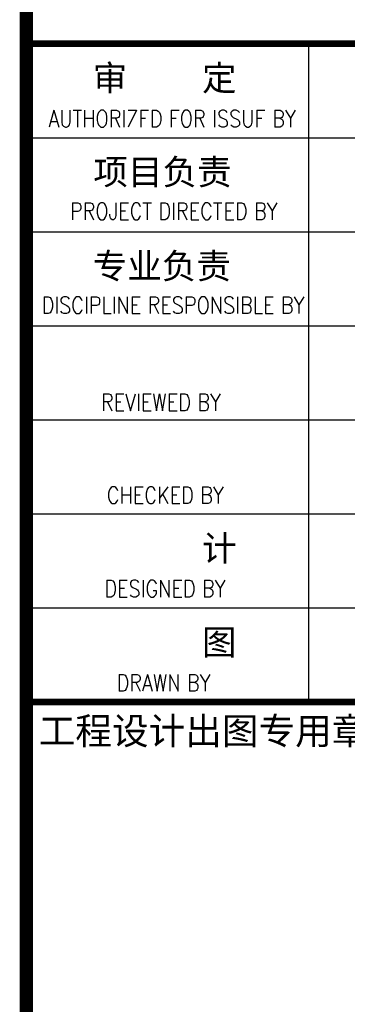
# Model space of a CAD drawing. Extents: x 416538 to 4697912, y 2156765 to 10063428.
# Drawn here: x 4291637 to 4294077, y 2275791 to 2283121 of the extents above; entities that cross this region are included whole.
import ezdxf

# ---------------------------------------------------------------- set-up
doc = ezdxf.new("R2010")
doc.units = 0
doc.header["$MEASUREMENT"] = 0
for name, color, linetype in [('0图框', 154, 'CONTINUOUS'), ('G-ANNO-TEXT', 154, 'CONTINUOUS'), ('InsertBoxLayer', 7, 'CONTINUOUS')]:
    doc.layers.add(name, color=color, linetype=linetype)
doc.styles.add('CCDI_T_G01', font='arial.ttf')
doc.styles.add('TYDI_T_G02', font='txt')

# ---------------------------------------------------------------- blocks, each defined once
blk = doc.blocks.new('A3E图框', base_point=(99094.5, 31486.3))
at = {"layer": '0图框'}
for p, q in [((135894.5, 23786.3), (135894.5, 18886.3)), ((133794.5, 23086.3), (140594.5, 23086.3)), ((133794.5, 22386.3), (140594.5, 22386.3)), ((133794.5, 21686.3), (140594.5, 21686.3)), ((133794.5, 20986.3), (140594.5, 20986.3)), ((133794.5, 20286.3), (140594.5, 20286.3)), ((133794.5, 19586.3), (140594.5, 19586.3)), ((133794.5, 18886.3), (140594.5, 18886.3)), ((133794.5, 18886.3), (140594.5, 18886.3))]:
    blk.add_line(p, q, dxfattribs=at)
for points, const_width in [([(133794.5, 2286.3), (133794.5, 30986.3)], 100), ([(133794.5, 23786.3), (140594.5, 23786.3)], 50), ([(133794.5, 23786.3), (140594.5, 23786.3)], 50), ([(133794.5, 18886.3), (140594.5, 18886.3)], 50), ([(133794.5, 18886.3), (140594.5, 18886.3)], 50)]:
    blk.add_lwpolyline(points, dxfattribs=dict(at, const_width=const_width))
at = {"layer": 'G-ANNO-TEXT'}
for points in [[(133998.8, 23291.9), (133962.8, 23165.9)], [(133998.8, 23291.9), (134034.8, 23165.9)], [(134057.2, 23291.9), (134057.2, 23201.9), (134061.6, 23183.9), (134070.8, 23171.7), (134084.5, 23165.9), (134093.2, 23165.9), (134106.8, 23171.7), (134115.6, 23183.9), (134120.5, 23201.9), (134120.5, 23291.9)], [(134142.9, 23291.9), (134205.6, 23291.9)], [(134174.5, 23291.9), (134174.5, 23165.9)], [(134228, 23291.9), (134228, 23165.9)], [(134291.3, 23291.9), (134291.3, 23165.9)], [(134426, 23291.9), (134426, 23165.9)], [(134426, 23291.9), (134466.4, 23291.9), (134480, 23285.6), (134484.4, 23279.7), (134488.8, 23267.6), (134488.8, 23255.9), (134484.4, 23243.7), (134480, 23237.9), (134466.4, 23232.1), (134426, 23232.1)], [(134520.4, 23291.9), (134520.4, 23165.9)], [(134614.8, 23291.9), (134552.1, 23165.9)], [(134552.1, 23291.9), (134614.8, 23291.9)], [(134646.4, 23291.9), (134646.4, 23165.9)], [(134646.4, 23291.9), (134704.8, 23291.9)], [(134731.6, 23291.9), (134731.6, 23165.9)], [(134731.6, 23291.9), (134763.2, 23291.9), (134776.8, 23285.6), (134785.6, 23273.9), (134790.5, 23261.7), (134794.8, 23243.7), (134794.8, 23214.1), (134790.5, 23196.1), (134785.6, 23183.9), (134776.8, 23171.7), (134763.2, 23165.9), (134731.6, 23165.9)], [(134873.7, 23291.9), (134873.7, 23165.9)], [(134873.7, 23291.9), (134932.5, 23291.9)], [(135053.7, 23291.9), (135053.7, 23165.9)], [(135053.7, 23291.9), (135094.1, 23291.9), (135107.7, 23285.6), (135112.1, 23279.7), (135116.5, 23267.6), (135116.5, 23255.9), (135112.1, 23243.7), (135107.7, 23237.9), (135094.1, 23232.1), (135053.7, 23232.1)], [(135195.8, 23291.9), (135195.8, 23165.9)], [(135290.2, 23273.9), (135281.4, 23285.6), (135267.8, 23291.9), (135249.8, 23291.9), (135236.2, 23285.6), (135227.4, 23273.9), (135227.4, 23261.7), (135231.8, 23249.6), (135236.2, 23243.7), (135245.4, 23237.9), (135272.2, 23225.7), (135281.4, 23219.9), (135285.8, 23214.1), (135290.2, 23201.9), (135290.2, 23183.9), (135281.4, 23171.7), (135267.8, 23165.9), (135249.8, 23165.9), (135236.2, 23171.7), (135227.4, 23183.9)], [(135380.2, 23273.9), (135370.9, 23285.6), (135357.8, 23291.9), (135339.8, 23291.9), (135326.2, 23285.6), (135316.9, 23273.9), (135316.9, 23261.7), (135321.8, 23249.6), (135326.2, 23243.7), (135334.9, 23237.9), (135362.2, 23225.7), (135370.9, 23219.9), (135375.8, 23214.1), (135380.2, 23201.9), (135380.2, 23183.9), (135370.9, 23171.7), (135357.8, 23165.9), (135339.8, 23165.9), (135326.2, 23171.7), (135316.9, 23183.9)], [(135411.8, 23291.9), (135411.8, 23201.9), (135416.2, 23183.9), (135424.9, 23171.7), (135438.6, 23165.9), (135447.3, 23165.9), (135460.9, 23171.7), (135470.2, 23183.9), (135474.6, 23201.9), (135474.6, 23291.9)], [(135510.6, 23291.9), (135510.6, 23165.9)], [(135510.6, 23291.9), (135569, 23291.9)], [(135643.4, 23291.9), (135643.4, 23165.9)], [(135643.4, 23291.9), (135683.8, 23291.9), (135697.4, 23285.6), (135701.8, 23279.7), (135706.7, 23267.6), (135706.7, 23255.9), (135701.8, 23243.7), (135697.4, 23237.9), (135683.8, 23232.1), (135643.4, 23232.1)], [(135724.7, 23291.9), (135760.7, 23232.1), (135760.7, 23165.9)], [(135796.2, 23291.9), (135760.7, 23232.1)], [(133976.4, 23207.7), (134021.2, 23207.7)], [(134228, 23232.1), (134291.3, 23232.1)], [(134457.7, 23232.1), (134488.8, 23165.9)], [(134646.4, 23232.1), (134682.5, 23232.1)], [(134873.7, 23232.1), (134909.7, 23232.1)], [(135085.3, 23232.1), (135116.5, 23165.9)], [(135510.6, 23232.1), (135546.6, 23232.1)], [(135683.8, 23232.1), (135697.4, 23225.7), (135701.8, 23219.9), (135706.7, 23207.7), (135706.7, 23189.7), (135701.8, 23178.1), (135697.4, 23171.7), (135683.8, 23165.9), (135643.4, 23165.9)], [(134136.7, 22602.6), (134136.7, 22476.6)], [(134136.7, 22602.6), (134177.1, 22602.6), (134190.7, 22596.7), (134195.1, 22590.9), (134199.5, 22578.7), (134199.5, 22560.7), (134195.1, 22548.6), (134190.7, 22542.7), (134177.1, 22536.9), (134136.7, 22536.9)], [(134231.1, 22602.6), (134231.1, 22476.6)], [(134231.1, 22602.6), (134271.5, 22602.6), (134285.1, 22596.7), (134289.5, 22590.9), (134293.9, 22578.7), (134293.9, 22566.6), (134289.5, 22554.9), (134285.1, 22548.6), (134271.5, 22542.7), (134231.1, 22542.7)], [(134460.3, 22602.6), (134460.3, 22506.7), (134455.9, 22488.7), (134451.5, 22482.9), (134442.3, 22476.6), (134433.5, 22476.6), (134424.3, 22482.9), (134419.9, 22488.7), (134415.5, 22506.7), (134415.5, 22518.9)], [(134496.3, 22602.6), (134496.3, 22476.6)], [(134496.3, 22602.6), (134554.7, 22602.6)], [(134644.7, 22572.9), (134640.3, 22584.6), (134631.1, 22596.7), (134622.3, 22602.6), (134604.3, 22602.6), (134595.5, 22596.7), (134586.3, 22584.6), (134581.9, 22572.9), (134577.5, 22554.9), (134577.5, 22524.7), (134581.9, 22506.7), (134586.3, 22494.6), (134595.5, 22482.9), (134604.3, 22476.6), (134622.3, 22476.6), (134631.1, 22482.9), (134640.3, 22494.6), (134644.7, 22506.7)], [(134662.7, 22602.6), (134725.9, 22602.6)], [(134694.3, 22602.6), (134694.3, 22476.6)], [(134796, 22602.6), (134796, 22476.6)], [(134796, 22602.6), (134827.1, 22602.6), (134840.8, 22596.7), (134849.5, 22584.6), (134854.4, 22572.9), (134858.8, 22554.9), (134858.8, 22524.7), (134854.4, 22506.7), (134849.5, 22494.6), (134840.8, 22482.9), (134827.1, 22476.6), (134796, 22476.6)], [(134890.4, 22602.6), (134890.4, 22476.6)], [(134926.4, 22602.6), (134926.4, 22476.6)], [(134926.4, 22602.6), (134966.8, 22602.6), (134979.9, 22596.7), (134984.8, 22590.9), (134989.2, 22578.7), (134989.2, 22566.6), (134984.8, 22554.9), (134979.9, 22548.6), (134966.8, 22542.7), (134926.4, 22542.7)], [(135020.8, 22602.6), (135020.8, 22476.6)], [(135020.8, 22602.6), (135079.2, 22602.6)], [(135169.2, 22572.9), (135164.3, 22584.6), (135155.6, 22596.7), (135146.3, 22602.6), (135128.3, 22602.6), (135119.6, 22596.7), (135110.3, 22584.6), (135105.9, 22572.9), (135101.6, 22554.9), (135101.6, 22524.7), (135105.9, 22506.7), (135110.3, 22494.6), (135119.6, 22482.9), (135128.3, 22476.6), (135146.3, 22476.6), (135155.6, 22482.9), (135164.3, 22494.6), (135169.2, 22506.7)], [(135187.2, 22602.6), (135250, 22602.6)], [(135218.3, 22602.6), (135218.3, 22476.6)], [(135280.2, 22602.6), (135280.2, 22476.6)], [(135280.2, 22602.6), (135338.6, 22602.6)], [(135365.9, 22602.6), (135365.9, 22476.6)], [(135365.9, 22602.6), (135397, 22602.6), (135410.6, 22596.7), (135419.9, 22584.6), (135424.2, 22572.4), (135428.6, 22554.4), (135428.6, 22524.7), (135424.2, 22506.7), (135419.9, 22494.6), (135410.6, 22482.4), (135397, 22476.6), (135365.9, 22476.6)], [(135507.5, 22602.6), (135507.5, 22476.6)], [(135507.5, 22602.6), (135548.3, 22602.6), (135561.5, 22596.7), (135566.3, 22590.4), (135570.7, 22578.7), (135570.7, 22566.6), (135566.3, 22554.4), (135561.5, 22548.6), (135548.3, 22542.7), (135507.5, 22542.7)], [(135588.7, 22602.6), (135624.7, 22542.7), (135624.7, 22476.6)], [(135660.7, 22602.6), (135624.7, 22542.7)], [(134262.7, 22542.7), (134293.9, 22476.6)], [(134496.3, 22542.7), (134532.3, 22542.7)], [(134957.5, 22542.7), (134989.2, 22476.6)], [(135020.8, 22542.7), (135056.8, 22542.7)], [(135280.2, 22542.7), (135316.2, 22542.7)], [(135548.3, 22542.7), (135561.5, 22536.4), (135566.3, 22530.6), (135570.7, 22518.4), (135570.7, 22500.4), (135566.3, 22488.7), (135561.5, 22482.4), (135548.3, 22476.6), (135507.5, 22476.6)], [(134496.3, 22476.6), (134554.7, 22476.6)], [(135020.8, 22476.6), (135079.2, 22476.6)], [(135280.2, 22476.6), (135338.6, 22476.6)], [(133926, 21903.5), (133926, 21777.5)], [(133926, 21903.5), (133957.6, 21903.5), (133970.7, 21897.2), (133980, 21885.5), (133984.4, 21873.4), (133988.8, 21855.4), (133988.8, 21825.2), (133984.4, 21807.2), (133980, 21795.5), (133970.7, 21783.4), (133957.6, 21777.5), (133926, 21777.5)], [(134020.4, 21903.5), (134020.4, 21777.5)], [(134114.8, 21885.5), (134106, 21897.2), (134092.4, 21903.5), (134074.4, 21903.5), (134060.8, 21897.2), (134052, 21885.5), (134052, 21873.4), (134056.4, 21861.2), (134060.8, 21855.4), (134070, 21849.5), (134096.8, 21837.4), (134106, 21831.5), (134110.4, 21825.2), (134114.8, 21813.5), (134114.8, 21795.5), (134106, 21783.4), (134092.4, 21777.5), (134074.4, 21777.5), (134060.8, 21783.4), (134052, 21795.5)], [(134209.2, 21873.4), (134204.8, 21885.5), (134195.5, 21897.2), (134186.8, 21903.5), (134168.8, 21903.5), (134159.5, 21897.2), (134150.8, 21885.5), (134146.4, 21873.4), (134141.5, 21855.4), (134141.5, 21825.2), (134146.4, 21807.2), (134150.8, 21795.5), (134159.5, 21783.4), (134168.8, 21777.5), (134186.8, 21777.5), (134195.5, 21783.4), (134204.8, 21795.5), (134209.2, 21807.2)], [(134240.8, 21903.5), (134240.8, 21777.5)], [(134276.8, 21903.5), (134276.8, 21777.5)], [(134276.8, 21903.5), (134317.2, 21903.5), (134330.8, 21897.2), (134335.2, 21891.4), (134339.6, 21879.2), (134339.6, 21861.2), (134335.2, 21849.5), (134330.8, 21843.2), (134317.2, 21837.4), (134276.8, 21837.4)], [(134371.2, 21903.5), (134371.2, 21777.5), (134425.2, 21777.5)], [(134447.6, 21903.5), (134447.6, 21777.5)], [(134483.6, 21903.5), (134483.6, 21777.5)], [(134483.6, 21903.5), (134546.4, 21777.5), (134546.4, 21903.5)], [(134582.4, 21903.5), (134582.4, 21777.5)], [(134582.4, 21903.5), (134640.7, 21903.5)], [(134582.4, 21843.2), (134618.4, 21843.2)], [(134715.7, 21903.5), (134715.7, 21777.5)], [(134715.7, 21903.5), (134756.1, 21903.5), (134769.2, 21897.2), (134774.1, 21891.4), (134778.4, 21879.2), (134778.4, 21867.5), (134774.1, 21855.4), (134769.2, 21849.5), (134756.1, 21843.2), (134715.7, 21843.2)], [(134746.8, 21843.2), (134778.4, 21777.5)], [(134810.1, 21903.5), (134810.1, 21777.5)], [(134810.1, 21903.5), (134868.5, 21903.5)], [(134810.1, 21843.2), (134846.1, 21843.2)], [(134953.6, 21885.5), (134944.8, 21897.2), (134931.2, 21903.5), (134913.2, 21903.5), (134899.6, 21897.2), (134890.8, 21885.5), (134890.8, 21873.4), (134895.2, 21861.2), (134899.6, 21855.4), (134908.8, 21849.5), (134935.6, 21837.4), (134944.8, 21831.5), (134949.2, 21825.2), (134953.6, 21813.5), (134953.6, 21795.5), (134944.8, 21783.4), (134931.2, 21777.5), (134913.2, 21777.5), (134899.6, 21783.4), (134890.8, 21795.5)], [(134985.2, 21903.5), (134985.2, 21777.5)], [(134985.2, 21903.5), (135025.6, 21903.5), (135039.2, 21897.2), (135043.6, 21891.4), (135048, 21879.2), (135048, 21861.2), (135043.6, 21849.5), (135039.2, 21843.2), (135025.6, 21837.4), (134985.2, 21837.4)], [(135178.4, 21903.5), (135178.4, 21777.5)], [(135178.4, 21903.5), (135241.6, 21777.5), (135241.6, 21903.5)], [(135336, 21885.5), (135326.8, 21897.2), (135313.7, 21903.5), (135295.7, 21903.5), (135282, 21897.2), (135273.3, 21885.5), (135273.3, 21873.4), (135277.7, 21861.2), (135282, 21855.4), (135291.3, 21849.5), (135318, 21837.4), (135326.8, 21831.5), (135331.7, 21825.2), (135336, 21813.5), (135336, 21795.5), (135326.8, 21783.4), (135313.7, 21777.5), (135295.7, 21777.5), (135282, 21783.4), (135273.3, 21795.5)], [(135367.7, 21903.5), (135367.7, 21777.5)], [(135403.7, 21903.5), (135403.7, 21777.5)], [(135403.7, 21903.5), (135444.1, 21903.5), (135457.2, 21897.2), (135462.1, 21891.4), (135466.4, 21879.2), (135466.4, 21867.5), (135462.1, 21855.4), (135457.2, 21849.5), (135444.1, 21843.2), (135403.7, 21843.2)], [(135444.1, 21843.2), (135457.2, 21837.4), (135462.1, 21831.5), (135466.4, 21819.4), (135466.4, 21801.4), (135462.1, 21789.2), (135457.2, 21783.4), (135444.1, 21777.5), (135403.7, 21777.5)], [(135498.1, 21903.5), (135498.1, 21777.5), (135552.1, 21777.5)], [(135574.5, 21903.5), (135574.5, 21777.5)], [(135574.5, 21903.5), (135632.8, 21903.5)], [(135574.5, 21843.2), (135610.5, 21843.2)], [(135707.3, 21903.5), (135707.3, 21777.5)], [(135707.3, 21903.5), (135747.7, 21903.5), (135761.3, 21897.2), (135765.7, 21891.4), (135770.5, 21879.2), (135770.5, 21867.5), (135765.7, 21855.4), (135761.3, 21849.5), (135747.7, 21843.2), (135707.3, 21843.2)], [(135747.7, 21843.2), (135761.3, 21837.4), (135765.7, 21831.5), (135770.5, 21819.4), (135770.5, 21801.4), (135765.7, 21789.2), (135761.3, 21783.4), (135747.7, 21777.5), (135707.3, 21777.5)], [(135788.1, 21903.5), (135824.1, 21843.2), (135824.1, 21777.5)], [(135860.1, 21903.5), (135824.1, 21843.2)], [(134582.4, 21777.5), (134640.7, 21777.5)], [(134810.1, 21777.5), (134868.5, 21777.5)], [(135574.5, 21777.5), (135632.8, 21777.5)], [(134367.6, 21180.1), (134367.6, 21054.1)], [(134367.6, 21180.1), (134408, 21180.1), (134421.6, 21174.3), (134426, 21168), (134430.4, 21156.3), (134430.4, 21144.1), (134426, 21132), (134421.6, 21126.1), (134408, 21120.3), (134367.6, 21120.3)], [(134399.2, 21120.3), (134430.4, 21054.1)], [(134462, 21180.1), (134462, 21054.1)], [(134462, 21180.1), (134520.4, 21180.1)], [(134462, 21120.3), (134498, 21120.3)], [(134534, 21180.1), (134570, 21054.1), (134606, 21180.1)], [(134628.4, 21180.1), (134628.4, 21054.1)], [(134664.4, 21180.1), (134664.4, 21054.1)], [(134664.4, 21180.1), (134722.8, 21180.1)], [(134664.4, 21120.3), (134700.4, 21120.3)], [(134740.8, 21180.1), (134763.2, 21054.1), (134785.6, 21180.1), (134808.4, 21054.1), (134830.8, 21180.1)], [(134857.6, 21180.1), (134857.6, 21054.1)], [(134857.6, 21180.1), (134916, 21180.1)], [(134857.6, 21120.3), (134893.6, 21120.3)], [(134943.2, 21180.1), (134943.2, 21054.1)], [(134943.2, 21180.1), (134974.8, 21180.1), (134988, 21174.3), (134997.2, 21162.1), (135001.6, 21150), (135006, 21132), (135006, 21102.3), (135001.6, 21084.3), (134997.2, 21072.1), (134988, 21059.9), (134974.8, 21054.1), (134943.2, 21054.1)], [(135085.3, 21180.1), (135085.3, 21054.1)], [(135085.3, 21180.1), (135125.7, 21180.1), (135139.3, 21174.3), (135143.7, 21168), (135148, 21156.3), (135148, 21144.1), (135143.7, 21132), (135139.3, 21126.1), (135125.7, 21120.3), (135085.3, 21120.3)], [(135125.7, 21120.3), (135139.3, 21114), (135143.7, 21108.1), (135148, 21095.9), (135148, 21077.9), (135143.7, 21066.3), (135139.3, 21059.9), (135125.7, 21054.1), (135085.3, 21054.1)], [(135166, 21180.1), (135202, 21120.3), (135202, 21054.1)], [(135238.1, 21180.1), (135202, 21120.3)], [(134462, 21054.1), (134520.4, 21054.1)], [(134664.4, 21054.1), (134722.8, 21054.1)], [(134857.6, 21054.1), (134916, 21054.1)], [(134474.3, 20459), (134469.9, 20471.2), (134461.1, 20483.3), (134451.9, 20489.2), (134433.9, 20489.2), (134425.1, 20483.3), (134415.9, 20471.2), (134411.5, 20459), (134407.1, 20441), (134407.1, 20411.3), (134411.5, 20393.3), (134415.9, 20381.1), (134425.1, 20369), (134433.9, 20363.1), (134451.9, 20363.1), (134461.1, 20369), (134469.9, 20381.1), (134474.3, 20393.3)], [(134505.9, 20489.2), (134505.9, 20363.1)], [(134568.7, 20489.2), (134568.7, 20363.1)], [(134604.7, 20489.2), (134604.7, 20363.1)], [(134604.7, 20489.2), (134663, 20489.2)], [(134753.1, 20459), (134748.7, 20471.2), (134739.9, 20483.3), (134730.7, 20489.2), (134712.7, 20489.2), (134703.9, 20483.3), (134694.7, 20471.2), (134690.3, 20459), (134685.9, 20441), (134685.9, 20411.3), (134690.3, 20393.3), (134694.7, 20381.1), (134703.9, 20369), (134712.7, 20363.1), (134730.7, 20363.1), (134739.9, 20369), (134748.7, 20381.1), (134753.1, 20393.3)], [(134784.7, 20489.2), (134784.7, 20363.1)], [(134847.5, 20489.2), (134784.7, 20405)], [(134879.1, 20489.2), (134879.1, 20363.1)], [(134879.1, 20489.2), (134937.5, 20489.2)], [(134964.7, 20489.2), (134964.7, 20363.1)], [(134964.7, 20489.2), (134995.9, 20489.2), (135009.5, 20483.3), (135018.7, 20471.2), (135023.1, 20459), (135027.5, 20441), (135027.5, 20411.3), (135023.1, 20393.3), (135018.7, 20381.1), (135009.5, 20369), (134995.9, 20363.1), (134964.7, 20363.1)], [(135106.3, 20489.2), (135106.3, 20363.1)], [(135106.3, 20489.2), (135147.2, 20489.2), (135160.3, 20483.3), (135165.2, 20477), (135169.6, 20465.3), (135169.6, 20453.2), (135165.2, 20441), (135160.3, 20435.2), (135147.2, 20429.3), (135106.3, 20429.3)], [(135187.6, 20489.2), (135223.6, 20429.3), (135223.6, 20363.1)], [(135259.6, 20489.2), (135223.6, 20429.3)], [(134505.9, 20429.3), (134568.7, 20429.3)], [(134604.7, 20429.3), (134640.7, 20429.3)], [(134807.1, 20435.2), (134847.5, 20363.1)], [(134879.1, 20429.3), (134915.1, 20429.3)], [(135147.2, 20429.3), (135160.3, 20423), (135165.2, 20417.2), (135169.6, 20405), (135169.6, 20387), (135165.2, 20375.3), (135160.3, 20369), (135147.2, 20363.1), (135106.3, 20363.1)], [(134604.7, 20363.1), (134663, 20363.1)], [(134879.1, 20363.1), (134937.5, 20363.1)], [(134393.4, 19793.2), (134393.4, 19667.2)], [(134393.4, 19793.2), (134425, 19793.2), (134438.1, 19787.4), (134447.4, 19775.2), (134451.7, 19763.5), (134456.1, 19745.5), (134456.1, 19715.3), (134451.7, 19697.3), (134447.4, 19685.2), (134438.1, 19673.5), (134425, 19667.2), (134393.4, 19667.2)], [(134487.8, 19793.2), (134487.8, 19667.2)], [(134487.8, 19793.2), (134546.1, 19793.2)], [(134631.8, 19775.2), (134622.5, 19787.4), (134608.9, 19793.2), (134591.4, 19793.2), (134577.8, 19787.4), (134568.5, 19775.2), (134568.5, 19763.5), (134573.4, 19751.4), (134577.8, 19745.5), (134586.5, 19739.2), (134613.8, 19727.5), (134622.5, 19721.2), (134626.9, 19715.3), (134631.8, 19703.2), (134631.8, 19685.2), (134622.5, 19673.5), (134608.9, 19667.2), (134591.4, 19667.2), (134577.8, 19673.5), (134568.5, 19685.2)], [(134662.9, 19793.2), (134662.9, 19667.2)], [(134762.2, 19763.5), (134757.3, 19775.2), (134748.5, 19787.4), (134739.3, 19793.2), (134721.8, 19793.2), (134712.5, 19787.4), (134703.8, 19775.2), (134698.9, 19763.5), (134694.5, 19745.5), (134694.5, 19715.3), (134698.9, 19697.3), (134703.8, 19685.2), (134712.5, 19673.5), (134721.8, 19667.2), (134739.3, 19667.2), (134748.5, 19673.5), (134757.3, 19685.2), (134762.2, 19697.3), (134762.2, 19715.3), (134739.3, 19715.3)], [(134793.3, 19793.2), (134793.3, 19667.2)], [(134793.3, 19793.2), (134856.6, 19667.2), (134856.6, 19793.2)], [(134892.6, 19793.2), (134892.6, 19667.2)], [(134892.6, 19793.2), (134951, 19793.2)], [(134977.7, 19793.2), (134977.7, 19667.2)], [(134977.7, 19793.2), (135009.3, 19793.2), (135023, 19787.4), (135031.7, 19775.2), (135036.1, 19763.5), (135041, 19745.5), (135041, 19715.3), (135036.1, 19697.3), (135031.7, 19685.2), (135023, 19673.5), (135009.3, 19667.2), (134977.7, 19667.2)], [(135119.8, 19793.2), (135119.8, 19667.2)], [(135119.8, 19793.2), (135160.2, 19793.2), (135173.8, 19787.4), (135178.2, 19781.5), (135183, 19769.4), (135183, 19757.2), (135178.2, 19745.5), (135173.8, 19739.2), (135160.2, 19733.4), (135119.8, 19733.4)], [(135201.1, 19793.2), (135236.6, 19733.4), (135236.6, 19667.2)], [(135272.6, 19793.2), (135236.6, 19733.4)], [(134487.8, 19733.4), (134523.8, 19733.4)], [(134892.6, 19733.4), (134928.6, 19733.4)], [(135160.2, 19733.4), (135173.8, 19727.5), (135178.2, 19721.2), (135183, 19709.5), (135183, 19691.5), (135178.2, 19679.3), (135173.8, 19673.5), (135160.2, 19667.2), (135119.8, 19667.2)], [(134487.8, 19667.2), (134546.1, 19667.2)], [(134892.6, 19667.2), (134951, 19667.2)], [(134484.1, 19092.3), (134484.1, 18966.8)], [(134484.1, 19092.3), (134515.7, 19092.3), (134528.9, 19086.5), (134538.1, 19074.3), (134542.5, 19062.7), (134546.9, 19044.7), (134546.9, 19014.5), (134542.5, 18996.5), (134538.1, 18984.8), (134528.9, 18972.7), (134515.7, 18966.8), (134484.1, 18966.8)], [(134578.5, 19092.3), (134578.5, 18966.8)], [(134578.5, 19092.3), (134618.9, 19092.3), (134632.5, 19086.5), (134636.9, 19080.7), (134641.2, 19068.5), (134641.2, 19056.3), (134636.9, 19044.7), (134632.5, 19038.8), (134618.9, 19032.5), (134578.5, 19032.5)], [(134695.3, 19092.3), (134659.3, 18966.8)], [(134695.3, 19092.3), (134731.3, 18966.8)], [(134744.9, 19092.3), (134767.3, 18966.8), (134789.6, 19092.3), (134812.5, 18966.8), (134834.9, 19092.3)], [(134861.7, 19092.3), (134861.7, 18966.8)], [(134861.7, 19092.3), (134924.9, 18966.8), (134924.9, 19092.3)], [(135008.1, 19092.3), (135008.1, 18966.8)], [(135008.1, 19092.3), (135048.5, 19092.3), (135062.1, 19086.5), (135066.5, 19080.7), (135071.4, 19068.5), (135071.4, 19056.3), (135066.5, 19044.7), (135062.1, 19038.8), (135048.5, 19032.5), (135008.1, 19032.5)], [(135089.4, 19092.3), (135125.4, 19032.5), (135125.4, 18966.8)], [(135161.4, 19092.3), (135125.4, 19032.5)], [(134610.1, 19032.5), (134641.2, 18966.8)], [(134672.9, 19008.7), (134717.6, 19008.7)], [(135048.5, 19032.5), (135062.1, 19026.7), (135066.5, 19020.8), (135071.4, 19008.7), (135071.4, 18990.7), (135066.5, 18978.5), (135062.1, 18972.7), (135048.5, 18966.8), (135008.1, 18966.8)]]:
    blk.add_lwpolyline(points, dxfattribs=at)
for points in [[(134349.6, 23291.9), (134340.4, 23285.6), (134331.6, 23273.9), (134327.3, 23261.7), (134322.4, 23243.7), (134322.4, 23214.1), (134327.3, 23196.1), (134331.6, 23183.9), (134340.4, 23171.7), (134349.6, 23165.9), (134367.6, 23165.9), (134376.4, 23171.7), (134385.6, 23183.9), (134390, 23196.1), (134394.4, 23214.1), (134394.4, 23243.7), (134390, 23261.7), (134385.6, 23273.9), (134376.4, 23285.6), (134367.6, 23291.9), (134349.6, 23291.9)], [(134977.3, 23291.9), (134968.1, 23285.6), (134959.3, 23273.9), (134954.9, 23261.7), (134950.1, 23243.7), (134950.1, 23214.1), (134954.9, 23196.1), (134959.3, 23183.9), (134968.1, 23171.7), (134977.3, 23165.9), (134995.3, 23165.9), (135004.1, 23171.7), (135013.3, 23183.9), (135017.7, 23196.1), (135022.1, 23214.1), (135022.1, 23243.7), (135017.7, 23261.7), (135013.3, 23273.9), (135004.1, 23285.6), (134995.3, 23291.9), (134977.3, 23291.9)], [(134347.9, 22602.6), (134339.1, 22596.7), (134329.9, 22584.6), (134325.5, 22572.9), (134321.1, 22554.9), (134321.1, 22524.7), (134325.5, 22506.7), (134329.9, 22494.6), (134339.1, 22482.9), (134347.9, 22476.6), (134365.9, 22476.6), (134375.1, 22482.9), (134383.9, 22494.6), (134388.3, 22506.7), (134393.1, 22524.7), (134393.1, 22554.9), (134388.3, 22572.9), (134383.9, 22584.6), (134375.1, 22596.7), (134365.9, 22602.6), (134347.9, 22602.6)], [(135102, 21903.5), (135093.2, 21897.2), (135084, 21885.5), (135079.6, 21873.4), (135075.2, 21855.4), (135075.2, 21825.2), (135079.6, 21807.2), (135084, 21795.5), (135093.2, 21783.4), (135102, 21777.5), (135120, 21777.5), (135129.3, 21783.4), (135138, 21795.5), (135142.9, 21807.2), (135147.3, 21825.2), (135147.3, 21855.4), (135142.9, 21873.4), (135138, 21885.5), (135129.3, 21897.2), (135120, 21903.5), (135102, 21903.5)]]:
    blk.add_lwpolyline(points, close=True, dxfattribs=at)
at = {"layer": 'G-ANNO-TEXT', "style": 'TYDI_T_G02'}
for s, height, p in [('审', 188.8, (134287.7, 23437.4)), ('定', 188.8, (135102.4, 23437.4)), ('项目负责', 188.82, (134293.2, 22737.4)), ('专业负责', 188.82, (134287.7, 22037.4)), ('计', 188.8, (135102.4, 19936.3)), ('图', 188.8, (135102.4, 19236.3))]:
    blk.add_text(s, height=height, dxfattribs=at).set_placement(p)
at = {"layer": 'G-ANNO-TEXT', "insert": (133886, 18771.2), "char_height": 200, "width": 7900, "attachment_point": 1, "style": 'CCDI_T_G01'}
blk.add_mtext('{\\fSimSun|b0|i0|c134|p54;工程设计出图专用章}/ Stamp  for  Engineering  Design', dxfattribs=at)

msp = doc.modelspace()

# ---------------------------------------------------------------- block references
at = {"layer": 'InsertBoxLayer'}
msp.add_blockref('A3E图框', (4256987.3, 2290641.4), dxfattribs=at)

doc.saveas('drawing.dxf')
